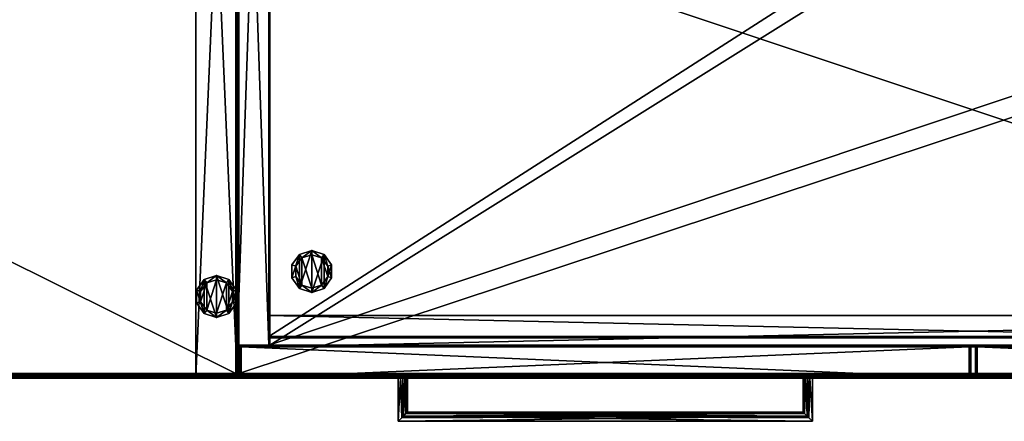
# Model space of a CAD drawing. Units: inches. Extents: x 82 to 885, y 215 to 379.
# Drawn here: x 772 to 796, y 341 to 351 of the extents above; entities that cross this region are included whole.
import ezdxf

# ---------------------------------------------------------------- set-up
doc = ezdxf.new("R2010")
doc.units = ezdxf.units.IN
doc.header["$MEASUREMENT"] = 0
for name, color, linetype in [('A-FURN', 7, 'Continuous'), ('AFUFR-3-BKLM', 15, 'Continuous'), ('AFUFR-3-BSLM', 16, 'Continuous'), ('AFUFR-3-DWLM', 15, 'Continuous'), ('AFUFR-3-EDPL', 19, 'Continuous'), ('AFUFR-3-FMLM', 15, 'Continuous'), ('AFUFR-3-GLPL', 17, 'Continuous'), ('AFUFR-3-MSBK', 19, 'Continuous'), ('AFUFR-3-PLAL', 4, 'Continuous'), ('AFUFR-3-SDLM', 15, 'Continuous'), ('AFUFR-3-SHLM', 15, 'Continuous'), ('AFUFR-3-TPLM', 15, 'Continuous'), ('AFUFR-P-T', 7, 'Continuous')]:
    doc.layers.add(name, color=color, linetype=linetype)
doc.styles.get("Standard").update_dxf_attribs({"font": 'cityb___.ttf', "width": 0.666667})

# ---------------------------------------------------------------- blocks, each defined once
blk = doc.blocks.new('3_66-2436DB')
at = {"layer": 'AFUFR-P-T', "flags": 1}
for tag, height in [('CAPTG', 2.5), ('CAPPN', 0.001), ('CAPMG', 0.001), ('CAPMC', 0.001), ('CAPQT', 0.001), ('CAPDH', 0.001), ('CAPGC', 0.001)]:
    blk.add_attdef(tag, (0, 0), '', height=height, dxfattribs=at)
at = {"layer": 'AFUFR-3-BSLM'}
mesh = blk.add_polyface(dxfattribs=at)
corners = [(0.799, -22.409, 3.456), (0.799, -22.409, 2.688), (35.264, -22.409, 3.456), (35.264, -22.409, 2.688), (0.799, -22.37, 3.456), (35.264, -22.37, 3.456), (0.799, -22.37, 2.688), (35.264, -22.37, 2.688), (35.264, -0.807, 2.688), (35.264, -0.807, 3.456), (0.799, -0.807, 2.688), (0.799, -0.807, 3.456)]
mesh.append_faces([[corners[k] for k in face] for face in [(2, 1, 3, 3), (5, 0, 2, 2), (7, 4, 5, 5), (3, 6, 7, 7), (3, 5, 2, 2), (6, 0, 4, 4), (5, 6, 7, 7), (5, 8, 9, 9), (8, 6, 10, 10), (6, 11, 10, 10), (10, 9, 8, 8), (11, 5, 9, 9)]], dxfattribs={"vtx0": -1, "vtx2": -1})
mesh.append_faces([[corners[k] for k in face] for face in [(0, 1, 2, 2), (4, 0, 5, 5), (6, 4, 7, 7), (1, 6, 3, 3), (7, 5, 3, 3), (1, 0, 6, 6), (4, 6, 5, 5), (7, 8, 5, 5), (7, 6, 8, 8), (4, 11, 6, 6), (11, 9, 10, 10), (4, 5, 11, 11)]], dxfattribs={"vtx1": -1, "vtx2": -1})
at = {"layer": 'AFUFR-3-DWLM'}
mesh = blk.add_polyface(dxfattribs=at)
corners = [(0.098, -23.177, 28.566), (0.098, -22.409, 28.527), (0.098, -23.177, 28.527), (0.098, -22.409, 28.566), (17.902, -23.177, 28.527), (17.902, -22.409, 28.566), (17.902, -23.177, 28.566), (17.902, -22.409, 28.527), (0.059, -22.409, 28.566), (0.059, -23.177, 28.566), (0.098, -23.177, 0.976), (0.098, -22.409, 0.936), (0.098, -23.177, 0.936), (0.098, -22.409, 0.976), (17.902, -23.177, 0.936), (17.902, -22.409, 0.976), (17.902, -23.177, 0.976), (17.902, -22.409, 0.936), (0.059, -23.177, 0.936), (0.059, -22.409, 0.936), (17.941, -23.177, 28.566), (17.941, -22.409, 28.566), (17.941, -23.177, 0.936), (17.941, -22.409, 0.936)]
mesh.append_faces([[corners[k] for k in face] for face in [(0, 1, 2, 2), (4, 5, 6, 6), (2, 6, 0, 0), (3, 7, 1, 1), (6, 3, 0, 0), (7, 2, 1, 1), (0, 8, 9, 9), (10, 11, 12, 12), (14, 15, 16, 16), (12, 16, 10, 10), (13, 17, 11, 11), (16, 13, 10, 10), (17, 12, 11, 11), (18, 11, 12, 12), (9, 12, 0, 0), (3, 19, 8, 8), (12, 3, 0, 0), (19, 9, 8, 8), (6, 21, 5, 5), (22, 17, 23, 23), (20, 14, 22, 22), (5, 23, 17, 17), (14, 5, 17, 17), (23, 20, 22, 22), (4, 1, 2, 2), (15, 10, 13, 13), (4, 10, 16, 16), (2, 13, 10, 10), (1, 15, 13, 13), (7, 16, 15, 15)]], dxfattribs={"vtx0": -1, "vtx2": -1})
mesh.append_faces([[corners[k] for k in face] for face in [(3, 1, 0, 0), (7, 5, 4, 4), (4, 6, 2, 2), (5, 7, 3, 3), (5, 3, 6, 6), (4, 2, 7, 7), (3, 8, 0, 0), (13, 11, 10, 10), (17, 15, 14, 14), (14, 16, 12, 12), (15, 17, 13, 13), (15, 13, 16, 16), (14, 12, 17, 17), (19, 11, 18, 18), (18, 12, 9, 9), (11, 19, 3, 3), (11, 3, 12, 12), (18, 9, 19, 19), (20, 21, 6, 6), (14, 17, 22, 22), (6, 14, 20, 20), (21, 23, 5, 5), (6, 5, 14, 14), (21, 20, 23, 23), (7, 1, 4, 4), (16, 10, 15, 15), (2, 10, 4, 4), (1, 13, 2, 2), (7, 15, 1, 1), (4, 16, 7, 7)]], dxfattribs={"vtx1": -1, "vtx2": -1})
mesh = blk.add_polyface(dxfattribs=at)
corners = [(35.902, -23.177, 28.527), (35.902, -22.409, 28.527), (35.902, -23.177, 28.566), (35.902, -22.409, 28.566), (18.098, -23.177, 28.566), (18.098, -22.409, 28.566), (18.098, -23.177, 28.527), (18.098, -22.409, 28.527), (35.941, -23.177, 28.566), (35.941, -22.409, 28.566), (35.902, -23.177, 0.936), (35.902, -22.409, 0.936), (35.902, -23.177, 0.976), (35.902, -22.409, 0.976), (18.098, -23.177, 0.976), (18.098, -22.409, 0.976), (18.098, -23.177, 0.936), (18.098, -22.409, 0.936), (35.941, -23.177, 0.936), (35.941, -22.409, 0.936), (18.059, -22.409, 28.566), (18.059, -23.177, 28.566), (18.059, -23.177, 0.936), (18.059, -22.409, 0.936)]
mesh.append_faces([[corners[k] for k in face] for face in [(2, 1, 3, 3), (6, 5, 7, 7), (0, 4, 6, 6), (3, 7, 5, 5), (4, 3, 5, 5), (7, 0, 6, 6), (2, 9, 3, 3), (12, 11, 13, 13), (16, 15, 17, 17), (10, 14, 16, 16), (13, 17, 15, 15), (14, 13, 15, 15), (17, 10, 16, 16), (18, 11, 19, 19), (8, 10, 18, 18), (3, 19, 11, 11), (10, 3, 11, 11), (19, 8, 18, 18), (4, 20, 21, 21), (22, 17, 16, 16), (21, 16, 4, 4), (5, 23, 20, 20), (16, 5, 4, 4), (23, 21, 20, 20), (6, 1, 7, 7), (15, 12, 14, 14), (6, 12, 0, 0), (0, 13, 1, 1), (1, 15, 7, 7), (7, 14, 6, 6)]], dxfattribs={"vtx0": -1, "vtx2": -1})
mesh.append_faces([[corners[k] for k in face] for face in [(0, 1, 2, 2), (4, 5, 6, 6), (2, 4, 0, 0), (1, 7, 3, 3), (2, 3, 4, 4), (1, 0, 7, 7), (8, 9, 2, 2), (10, 11, 12, 12), (14, 15, 16, 16), (12, 14, 10, 10), (11, 17, 13, 13), (12, 13, 14, 14), (11, 10, 17, 17), (10, 11, 18, 18), (2, 10, 8, 8), (9, 19, 3, 3), (2, 3, 10, 10), (9, 8, 19, 19), (5, 20, 4, 4), (23, 17, 22, 22), (22, 16, 21, 21), (17, 23, 5, 5), (17, 5, 16, 16), (22, 21, 23, 23), (0, 1, 6, 6), (13, 12, 15, 15), (14, 12, 6, 6), (12, 13, 0, 0), (13, 15, 1, 1), (15, 14, 7, 7)]], dxfattribs={"vtx1": -1, "vtx2": -1})
at = {"layer": 'AFUFR-3-FMLM'}
mesh = blk.add_polyface(dxfattribs=at)
corners = [(35.232, -22.409, 28.684), (0.768, -22.37, 28.684), (0.768, -22.409, 28.684), (35.232, -22.37, 28.684), (0.768, -22.409, 27.917), (35.232, -22.37, 27.917), (35.232, -22.409, 27.916), (0.768, -22.37, 27.917), (0.768, -10.846, 28.684), (35.232, -10.807, 28.684), (35.232, -10.807, 27.917), (0.768, -10.846, 27.917)]
mesh.append_faces([[corners[k] for k in face] for face in [(0, 1, 2, 2), (4, 5, 6, 6), (3, 7, 1, 1), (2, 6, 0, 0), (3, 8, 9, 9), (7, 10, 11, 11), (3, 10, 5, 5), (9, 11, 10, 10), (8, 7, 11, 11), (1, 5, 3, 3)]], dxfattribs={"vtx0": -1, "vtx2": -1})
mesh.append_faces([[corners[k] for k in face] for face in [(3, 1, 0, 0), (7, 5, 4, 4), (5, 7, 3, 3), (4, 6, 2, 2), (1, 8, 3, 3), (5, 10, 7, 7), (9, 10, 3, 3), (8, 11, 9, 9), (1, 7, 8, 8), (7, 5, 1, 1)]], dxfattribs={"vtx1": -1, "vtx2": -1})
mesh = blk.add_polyface(dxfattribs=at)
corners = [(35.232, -21.642, 2.688), (0.768, -22.409, 2.688), (35.232, -22.409, 2.688), (0.768, -21.642, 2.688), (35.232, -22.409, 0.436), (0.768, -21.642, 0.436), (35.232, -21.642, 0.436), (0.768, -22.409, 0.436)]
mesh.append_faces([[corners[k] for k in face] for face in [(0, 1, 2, 2), (4, 5, 6, 6), (0, 5, 3, 3), (3, 7, 1, 1), (1, 4, 2, 2), (2, 6, 0, 0)]], dxfattribs={"vtx0": -1, "vtx2": -1})
mesh.append_faces([[corners[k] for k in face] for face in [(3, 1, 0, 0), (7, 5, 4, 4), (6, 5, 0, 0), (5, 7, 3, 3), (7, 4, 1, 1), (4, 6, 2, 2)]], dxfattribs={"vtx1": -1, "vtx2": -1})
at = {"layer": 'AFUFR-3-GLPL'}
mesh = blk.add_polyface(dxfattribs=at)
corners = [(1.82, -20.975, 0.425), (1.579, -20.896, 0.425), (1.82, -20.975, 0.24), (1.579, -20.896, 0.24), (2.061, -20.896, 0.425), (2.061, -20.896, 0.24), (2.21, -20.691, 0.425), (2.21, -20.691, 0.24), (2.21, -20.438, 0.425), (2.21, -20.438, 0.24), (2.061, -20.233, 0.425), (2.061, -20.233, 0.24), (1.82, -20.155, 0.425), (1.82, -20.155, 0.24), (1.579, -20.233, 0.425), (1.579, -20.233, 0.24), (1.43, -20.438, 0.425), (1.43, -20.438, 0.24), (1.43, -20.691, 0.425), (1.43, -20.691, 0.24), (1.334, -20.406, 0.055), (1.334, -20.723, 0.055), (1.334, -20.406, 0.24), (1.334, -20.723, 0.24), (1.519, -20.151, 0.055), (1.519, -20.151, 0.24), (1.82, -20.053, 0.055), (1.82, -20.053, 0.24), (2.121, -20.151, 0.055), (2.121, -20.151, 0.24), (2.307, -20.406, 0.055), (2.307, -20.406, 0.24), (2.307, -20.723, 0.055), (2.307, -20.723, 0.24), (2.121, -20.979, 0.055), (2.121, -20.979, 0.24), (1.82, -21.076, 0.055), (1.82, -21.076, 0.24), (1.519, -20.979, 0.055), (1.519, -20.979, 0.24)]
mesh.append_faces([[corners[k] for k in face] for face in [(16, 1, 14, 14), (14, 0, 12, 12), (12, 4, 10, 10), (37, 3, 39, 39), (39, 19, 23, 23), (23, 17, 22, 22), (22, 17, 25, 25), (25, 15, 27, 27), (27, 11, 29, 29), (29, 9, 31, 31), (31, 9, 33, 33), (33, 7, 35, 35), (35, 5, 37, 37), (21, 24, 38, 38), (38, 26, 36, 36), (36, 28, 34, 34)]], dxfattribs={"vtx0": -1, "vtx1": -1, "vtx2": -1})
mesh.append_faces([[corners[k] for k in face] for face in [(2, 1, 3, 3), (5, 0, 2, 2), (7, 4, 5, 5), (9, 6, 7, 7), (11, 8, 9, 9), (13, 10, 11, 11), (15, 12, 13, 13), (17, 14, 15, 15), (19, 16, 17, 17), (3, 18, 19, 19), (10, 6, 8, 8), (22, 21, 23, 23), (25, 20, 22, 22), (27, 24, 25, 25), (29, 26, 27, 27), (31, 28, 29, 29), (33, 30, 31, 31), (35, 32, 33, 33), (37, 34, 35, 35), (39, 36, 37, 37), (23, 38, 39, 39), (34, 30, 32, 32)]], dxfattribs={"vtx0": -1, "vtx2": -1})
mesh.append_faces([[corners[k] for k in face] for face in [(14, 1, 0, 0), (12, 0, 4, 4), (10, 4, 6, 6), (37, 2, 3, 3), (39, 3, 19, 19), (23, 19, 17, 17), (25, 17, 15, 15), (27, 15, 13, 13), (27, 13, 11, 11), (29, 11, 9, 9), (33, 9, 7, 7), (35, 7, 5, 5), (38, 24, 26, 26), (36, 26, 28, 28), (34, 28, 30, 30)]], dxfattribs={"vtx0": -1, "vtx2": -1, "vtx3": -1})
mesh.append_faces([[corners[k] for k in face] for face in [(0, 1, 2, 2), (4, 0, 5, 5), (6, 4, 7, 7), (8, 6, 9, 9), (10, 8, 11, 11), (12, 10, 13, 13), (14, 12, 15, 15), (16, 14, 17, 17), (18, 16, 19, 19), (1, 18, 3, 3), (18, 1, 16, 16), (20, 21, 22, 22), (24, 20, 25, 25), (26, 24, 27, 27), (28, 26, 29, 29), (30, 28, 31, 31), (32, 30, 33, 33), (34, 32, 35, 35), (36, 34, 37, 37), (38, 36, 39, 39), (21, 38, 23, 23)]], dxfattribs={"vtx1": -1, "vtx2": -1})
mesh.append_faces([[corners[k] for k in face] for face in [(5, 2, 37, 37)]], dxfattribs={"vtx1": -1, "vtx2": -1, "vtx3": -1})
mesh.append_faces([[corners[k] for k in face] for face in [(21, 20, 24, 24)]], dxfattribs={"vtx2": -1, "vtx3": -1})
at = {"layer": 'AFUFR-3-MSBK'}
mesh = blk.add_polyface(dxfattribs=at)
corners = [(0.788, -19.679, 15.266), (0.788, -19.69, 15.242), (0.788, -19.694, 15.369), (0.788, -19.681, 15.345), (0.788, -19.849, 15.405), (0.788, -19.752, 15.191), (0.788, -19.871, 15.39), (0.788, -19.791, 15.184), (0.788, -19.901, 15.345), (0.788, -19.908, 15.319), (0.788, -19.909, 15.292), (0.788, -19.733, 15.405), (0.788, -19.798, 15.42), (0.788, -19.711, 15.39), (0.788, -19.707, 15.22), (0.788, -19.889, 15.369), (0.788, -19.904, 15.266), (0.788, -19.892, 15.242), (0.788, -19.727, 15.203), (0.788, -19.876, 15.22), (0.788, -19.855, 15.203), (0.788, -19.831, 15.191), (0.788, -19.674, 15.292), (0.788, -19.674, 15.319)]
mesh.append_faces([[corners[k] for k in face] for face in [(3, 0, 2, 2), (4, 5, 6, 6), (9, 7, 10, 10), (11, 5, 12, 12), (12, 5, 4, 4), (13, 14, 11, 11), (15, 5, 8, 8), (16, 7, 17, 17), (19, 7, 20, 20), (17, 7, 19, 19), (10, 7, 16, 16), (8, 7, 9, 9), (2, 1, 13, 13), (6, 5, 15, 15)]], dxfattribs={"vtx0": -1, "vtx1": -1, "vtx2": -1})
mesh.append_faces([[corners[k] for k in face] for face in [(20, 7, 21, 21)]], dxfattribs={"vtx0": -1, "vtx2": -1})
mesh.append_faces([[corners[k] for k in face] for face in [(23, 22, 3, 3)]], dxfattribs={"vtx1": -1, "vtx2": -1})
mesh.append_faces([[corners[k] for k in face] for face in [(0, 1, 2, 2), (5, 7, 8, 8), (14, 18, 11, 11), (18, 5, 11, 11), (1, 14, 13, 13), (22, 0, 3, 3)]], dxfattribs={"vtx1": -1, "vtx2": -1, "vtx3": -1})
at = {"layer": 'AFUFR-3-PLAL'}
mesh = blk.add_polyface(dxfattribs=at)
corners = [(4.156, -23.177, 27.378), (4.146, -24.019, 27.406), (4.159, -24.006, 27.363), (4.133, -23.177, 27.203), (4.146, -24.019, 27.23), (4.125, -24.041, 27.19), (13.875, -24.041, 27.19), (4.096, -23.177, 27.155), (4.096, -23.177, 27.481), (13.867, -23.177, 27.433), (13.841, -24.006, 27.363), (13.875, -24.041, 27.446), (4.125, -24.041, 27.446), (13.904, -23.177, 27.481), (4.133, -23.177, 27.433), (13.904, -23.177, 27.155), (13.867, -23.177, 27.203), (13.837, -23.177, 27.318), (13.844, -23.177, 27.378), (13.939, -24.104, 27.127), (4.061, -24.104, 27.51), (3.933, -24.232, 27.088), (14.067, -24.232, 27.088), (3.933, -24.232, 27.548), (3.933, -23.177, 27.548), (14.067, -24.232, 27.548), (14.067, -23.177, 27.088), (14.067, -23.177, 27.548), (3.933, -23.177, 27.088), (4.061, -24.104, 27.127), (13.979, -24.144, 27.105), (14.007, -23.177, 27.096), (13.939, -24.104, 27.51), (4.021, -24.144, 27.531), (3.993, -23.177, 27.541), (3.993, -23.177, 27.096), (14.007, -23.177, 27.541), (13.844, -23.177, 27.258), (13.854, -24.019, 27.23), (13.841, -24.006, 27.273), (4.159, -24.006, 27.273), (4.163, -23.177, 27.318), (4.156, -23.177, 27.258), (13.952, -23.177, 27.518), (4.048, -23.177, 27.119), (4.048, -23.177, 27.518), (13.952, -23.177, 27.119)]
mesh.append_faces([[corners[k] for k in face] for face in [(7, 8, 3, 3), (13, 16, 9, 9), (28, 34, 35, 35), (43, 15, 13, 13), (44, 45, 7, 7), (9, 37, 18, 18), (3, 14, 42, 42), (35, 34, 44, 44), (36, 46, 43, 43)]], dxfattribs={"vtx0": -1, "vtx1": -1, "vtx2": -1})
mesh.append_faces([[corners[k] for k in face] for face in [(4, 6, 5, 5), (9, 10, 11, 11), (20, 11, 12, 12), (23, 22, 25, 25), (25, 26, 27, 27), (21, 24, 28, 28), (5, 19, 29, 29), (2, 39, 40, 40), (42, 0, 41, 41), (18, 37, 17, 17), (40, 38, 4, 4)]], dxfattribs={"vtx0": -1, "vtx2": -1})
mesh.append_faces([[corners[k] for k in face] for face in [(13, 15, 16, 16), (3, 8, 14, 14), (36, 26, 31, 31), (43, 46, 15, 15), (7, 45, 8, 8), (42, 14, 0, 0), (9, 16, 37, 37), (44, 34, 45, 45), (36, 31, 46, 46)]], dxfattribs={"vtx0": -1, "vtx2": -1, "vtx3": -1})
mesh.append_faces([[corners[k] for k in face] for face in [(21, 22, 23, 23), (23, 24, 21, 21), (22, 26, 25, 25), (24, 34, 28, 28), (27, 26, 36, 36), (18, 10, 9, 9)]], dxfattribs={"vtx1": -1, "vtx2": -1})
mesh.append_faces([[corners[k] for k in face] for face in [(0, 1, 2, 2), (3, 4, 5, 5), (3, 5, 7, 7), (12, 11, 10, 10), (9, 11, 13, 13), (8, 12, 14, 14), (15, 6, 16, 16), (1, 10, 2, 2), (17, 10, 18, 18), (15, 19, 6, 6), (8, 20, 12, 12), (29, 30, 22, 22), (31, 22, 30, 30), (23, 32, 33, 33), (34, 23, 33, 33), (35, 29, 21, 21), (29, 22, 21, 21), (36, 32, 25, 25), (23, 25, 32, 32), (24, 23, 34, 34), (26, 22, 31, 31), (35, 21, 28, 28), (36, 25, 27, 27), (13, 11, 32, 32), (7, 5, 29, 29), (37, 38, 39, 39), (41, 40, 42, 42), (17, 39, 10, 10), (41, 2, 40, 40), (0, 2, 41, 41), (37, 39, 17, 17), (13, 32, 43, 43), (7, 29, 44, 44), (46, 19, 15, 15), (45, 20, 8, 8), (29, 19, 30, 30), (46, 30, 19, 19), (45, 33, 20, 20), (33, 32, 20, 20), (14, 1, 0, 0), (16, 38, 37, 37), (42, 4, 3, 3), (34, 33, 45, 45), (31, 30, 46, 46), (44, 29, 35, 35), (43, 32, 36, 36), (14, 12, 1, 1), (12, 10, 1, 1), (16, 6, 38, 38), (42, 40, 4, 4)]], dxfattribs={"vtx2": -1})
mesh.append_faces([[corners[k] for k in face] for face in [(5, 6, 19, 19), (20, 32, 11, 11), (40, 39, 38, 38), (2, 10, 39, 39), (4, 38, 6, 6)]], dxfattribs={"vtx2": -1, "vtx3": -1})
at = {"layer": 'AFUFR-3-SDLM'}
mesh = blk.add_polyface(dxfattribs=at)
corners = [(0, -22.409, 28.684), (0.768, -22.409, 28.684), (0, -22.37, 28.684), (0.768, -22.37, 28.684), (0, -22.37, 0.436), (0.768, -22.37, 0.436), (0, -22.409, 0.436), (0.768, -22.409, 0.436), (0.768, -22.409, 27.917), (0.768, -22.37, 27.917), (0.768, 0, 28.684), (0, 0, 28.684), (0, 0, 0.436), (0.768, 0, 0.436)]
mesh.append_faces([[corners[k] for k in face] for face in [(2, 1, 3, 3), (6, 5, 7, 7), (0, 4, 6, 6), (3, 7, 5, 5), (7, 0, 6, 6), (3, 8, 1, 1), (2, 10, 11, 11), (5, 12, 13, 13), (2, 12, 4, 4), (11, 13, 12, 12), (10, 5, 13, 13)]], dxfattribs={"vtx0": -1, "vtx2": -1})
mesh.append_faces([[corners[k] for k in face] for face in [(0, 1, 2, 2), (4, 5, 6, 6), (2, 4, 0, 0), (1, 7, 3, 3), (1, 0, 7, 7), (9, 8, 3, 3), (3, 10, 2, 2), (4, 12, 5, 5), (11, 12, 2, 2), (10, 13, 11, 11), (3, 5, 10, 10)]], dxfattribs={"vtx1": -1, "vtx2": -1})
mesh.append_faces([[corners[k] for k in face] for face in [(2, 3, 4, 4), (4, 3, 5, 5), (2, 4, 3, 3)]], dxfattribs={"vtx2": -1})
at = {"layer": 'AFUFR-3-SHLM'}
mesh = blk.add_polyface(dxfattribs=at)
corners = [(0.768, -22.193, 16.07), (0.768, -22.193, 15.302), (35.232, -22.193, 16.07), (35.232, -22.193, 15.302), (0.768, -22.154, 16.07), (35.232, -22.154, 16.07), (0.768, -22.154, 15.302), (35.232, -22.154, 15.302), (35.232, -0.039, 15.302), (35.232, -0.039, 16.07), (0.768, -0.039, 15.302), (0.768, -0.039, 16.07)]
mesh.append_faces([[corners[k] for k in face] for face in [(2, 1, 3, 3), (5, 0, 2, 2), (7, 4, 5, 5), (3, 6, 7, 7), (3, 5, 2, 2), (6, 0, 4, 4), (5, 6, 7, 7), (5, 8, 9, 9), (8, 6, 10, 10), (6, 11, 10, 10), (10, 9, 8, 8), (11, 5, 9, 9)]], dxfattribs={"vtx0": -1, "vtx2": -1})
mesh.append_faces([[corners[k] for k in face] for face in [(0, 1, 2, 2), (4, 0, 5, 5), (6, 4, 7, 7), (1, 6, 3, 3), (7, 5, 3, 3), (1, 0, 6, 6), (4, 6, 5, 5), (7, 8, 5, 5), (7, 6, 8, 8), (4, 11, 6, 6), (11, 9, 10, 10), (4, 5, 11, 11)]], dxfattribs={"vtx1": -1, "vtx2": -1})
blk = doc.blocks.new('3_66-2330EP')
at = {"layer": 'AFUFR-P-T', "flags": 1}
for tag, height in [('CAPTG', 2.5), ('CAPPN', 0.001), ('CAPMG', 0.001), ('CAPMC', 0.001), ('CAPQT', 0.001), ('CAPDH', 0.001), ('CAPGC', 0.001)]:
    blk.add_attdef(tag, (0, 0), '', height=height, dxfattribs=at)
at = {"layer": 'AFUFR-3-BKLM'}
mesh = blk.add_polyface(dxfattribs=at)
corners = [(1.016, -23.165, 28.684), (1.016, 0, 28.684), (0, -23.165, 28.684), (0, 0, 28.684), (0, -23.165, 0.436), (0, 0, 0.436), (1.016, -23.165, 0.436), (1.016, 0, 0.436), (0, -23.205, 28.684), (1.016, -23.205, 28.684), (1.016, -23.205, 0.436), (0, -23.205, 0.436)]
mesh.append_faces([[corners[k] for k in face] for face in [(2, 1, 3, 3), (6, 5, 7, 7), (2, 5, 4, 4), (3, 7, 5, 5), (1, 6, 7, 7), (0, 4, 6, 6), (0, 8, 9, 9), (10, 4, 6, 6), (9, 6, 0, 0), (2, 11, 8, 8), (6, 2, 0, 0), (11, 9, 8, 8)]], dxfattribs={"vtx0": -1, "vtx2": -1})
mesh.append_faces([[corners[k] for k in face] for face in [(0, 1, 2, 2), (4, 5, 6, 6), (3, 5, 2, 2), (1, 7, 3, 3), (0, 6, 1, 1), (2, 4, 0, 0), (2, 8, 0, 0), (11, 4, 10, 10), (10, 6, 9, 9), (4, 11, 2, 2), (4, 2, 6, 6), (10, 9, 11, 11)]], dxfattribs={"vtx1": -1, "vtx2": -1})
at = {"layer": 'AFUFR-3-GLPL'}
mesh = blk.add_polyface(dxfattribs=at)
corners = [(0.508, -2.41, 0.37), (0.267, -2.332, 0.37), (0.508, -2.41, 0.185), (0.267, -2.332, 0.185), (0.749, -2.332, 0.37), (0.749, -2.332, 0.185), (0.898, -2.127, 0.37), (0.898, -2.127, 0.185), (0.898, -1.873, 0.37), (0.898, -1.873, 0.185), (0.749, -1.668, 0.37), (0.749, -1.668, 0.185), (0.508, -1.59, 0.37), (0.508, -1.59, 0.185), (0.267, -1.668, 0.37), (0.267, -1.668, 0.185), (0.118, -1.873, 0.37), (0.118, -1.873, 0.185), (0.118, -2.127, 0.37), (0.118, -2.127, 0.185), (0.021, -1.842), (0.021, -2.158), (0.021, -1.842, 0.185), (0.021, -2.158, 0.185), (0.207, -1.586), (0.207, -1.586, 0.185), (0.508, -1.488), (0.508, -1.488, 0.185), (0.809, -1.586), (0.809, -1.586, 0.185), (0.995, -1.842), (0.995, -1.842, 0.185), (0.995, -2.158), (0.995, -2.158, 0.185), (0.809, -2.414), (0.809, -2.414, 0.185), (0.508, -2.512), (0.508, -2.512, 0.185), (0.207, -2.414), (0.207, -2.414, 0.185)]
mesh.append_faces([[corners[k] for k in face] for face in [(16, 1, 14, 14), (14, 0, 12, 12), (12, 4, 10, 10), (37, 3, 39, 39), (39, 19, 23, 23), (23, 17, 22, 22), (22, 17, 25, 25), (25, 15, 27, 27), (27, 11, 29, 29), (29, 9, 31, 31), (31, 9, 33, 33), (33, 7, 35, 35), (35, 5, 37, 37), (21, 24, 38, 38), (38, 26, 36, 36), (36, 28, 34, 34)]], dxfattribs={"vtx0": -1, "vtx1": -1, "vtx2": -1})
mesh.append_faces([[corners[k] for k in face] for face in [(2, 1, 3, 3), (5, 0, 2, 2), (7, 4, 5, 5), (9, 6, 7, 7), (11, 8, 9, 9), (13, 10, 11, 11), (15, 12, 13, 13), (17, 14, 15, 15), (19, 16, 17, 17), (3, 18, 19, 19), (10, 6, 8, 8), (22, 21, 23, 23), (25, 20, 22, 22), (27, 24, 25, 25), (29, 26, 27, 27), (31, 28, 29, 29), (33, 30, 31, 31), (35, 32, 33, 33), (37, 34, 35, 35), (39, 36, 37, 37), (23, 38, 39, 39), (34, 30, 32, 32)]], dxfattribs={"vtx0": -1, "vtx2": -1})
mesh.append_faces([[corners[k] for k in face] for face in [(14, 1, 0, 0), (12, 0, 4, 4), (10, 4, 6, 6), (37, 2, 3, 3), (39, 3, 19, 19), (23, 19, 17, 17), (25, 17, 15, 15), (27, 15, 13, 13), (27, 13, 11, 11), (29, 11, 9, 9), (33, 9, 7, 7), (35, 7, 5, 5), (38, 24, 26, 26), (36, 26, 28, 28), (34, 28, 30, 30)]], dxfattribs={"vtx0": -1, "vtx2": -1, "vtx3": -1})
mesh.append_faces([[corners[k] for k in face] for face in [(0, 1, 2, 2), (4, 0, 5, 5), (6, 4, 7, 7), (8, 6, 9, 9), (10, 8, 11, 11), (12, 10, 13, 13), (14, 12, 15, 15), (16, 14, 17, 17), (18, 16, 19, 19), (1, 18, 3, 3), (18, 1, 16, 16), (20, 21, 22, 22), (24, 20, 25, 25), (26, 24, 27, 27), (28, 26, 29, 29), (30, 28, 31, 31), (32, 30, 33, 33), (34, 32, 35, 35), (36, 34, 37, 37), (38, 36, 39, 39), (21, 38, 23, 23)]], dxfattribs={"vtx1": -1, "vtx2": -1})
mesh.append_faces([[corners[k] for k in face] for face in [(5, 2, 37, 37)]], dxfattribs={"vtx1": -1, "vtx2": -1, "vtx3": -1})
mesh.append_faces([[corners[k] for k in face] for face in [(21, 20, 24, 24)]], dxfattribs={"vtx2": -1, "vtx3": -1})
mesh = blk.add_polyface(dxfattribs=at)
corners = [(0.021, -21.363, 0.185), (0.021, -21.047), (0.021, -21.363), (0.021, -21.047, 0.185), (0.207, -21.619, 0.185), (0.207, -21.619), (0.508, -21.717, 0.185), (0.508, -21.717), (0.809, -21.619, 0.185), (0.809, -21.619), (0.995, -21.363, 0.185), (0.995, -21.363), (0.995, -21.047, 0.185), (0.995, -21.047), (0.809, -20.791, 0.185), (0.809, -20.791), (0.508, -20.693, 0.185), (0.508, -20.693), (0.207, -20.791, 0.185), (0.207, -20.791), (0.508, -20.795, 0.185), (0.267, -20.873, 0.37), (0.508, -20.795, 0.37), (0.267, -20.873, 0.185), (0.749, -20.873, 0.185), (0.749, -20.873, 0.37), (0.898, -21.078, 0.185), (0.898, -21.078, 0.37), (0.898, -21.331, 0.185), (0.898, -21.331, 0.37), (0.749, -21.536, 0.185), (0.749, -21.536, 0.37), (0.508, -21.615, 0.185), (0.508, -21.615, 0.37), (0.267, -21.536, 0.185), (0.267, -21.536, 0.37), (0.118, -21.331, 0.185), (0.118, -21.331, 0.37), (0.118, -21.078, 0.185), (0.118, -21.078, 0.37)]
mesh.append_faces([[corners[k] for k in face] for face in [(35, 21, 37, 37), (33, 22, 35, 35), (31, 25, 33, 33), (18, 23, 16, 16), (3, 38, 18, 18), (0, 36, 3, 3), (4, 36, 0, 0), (6, 34, 4, 4), (8, 30, 6, 6), (10, 28, 8, 8), (12, 28, 10, 10), (14, 26, 12, 12), (16, 24, 14, 14), (19, 5, 1, 1), (17, 7, 19, 19), (15, 9, 17, 17)]], dxfattribs={"vtx0": -1, "vtx1": -1, "vtx2": -1})
mesh.append_faces([[corners[k] for k in face] for face in [(0, 1, 2, 2), (4, 2, 5, 5), (6, 5, 7, 7), (8, 7, 9, 9), (10, 9, 11, 11), (12, 11, 13, 13), (14, 13, 15, 15), (16, 15, 17, 17), (18, 17, 19, 19), (3, 19, 1, 1), (20, 21, 22, 22), (24, 22, 25, 25), (26, 25, 27, 27), (28, 27, 29, 29), (30, 29, 31, 31), (32, 31, 33, 33), (34, 33, 35, 35), (36, 35, 37, 37), (38, 37, 39, 39), (23, 39, 21, 21), (37, 21, 39, 39)]], dxfattribs={"vtx0": -1, "vtx2": -1})
mesh.append_faces([[corners[k] for k in face] for face in [(16, 20, 24, 24)]], dxfattribs={"vtx0": -1, "vtx2": -1, "vtx3": -1})
mesh.append_faces([[corners[k] for k in face] for face in [(3, 1, 0, 0), (0, 2, 4, 4), (4, 5, 6, 6), (6, 7, 8, 8), (8, 9, 10, 10), (10, 11, 12, 12), (12, 13, 14, 14), (14, 15, 16, 16), (16, 17, 18, 18), (18, 19, 3, 3), (23, 21, 20, 20), (20, 22, 24, 24), (24, 25, 26, 26), (26, 27, 28, 28), (28, 29, 30, 30), (30, 31, 32, 32), (32, 33, 34, 34), (34, 35, 36, 36), (36, 37, 38, 38), (38, 39, 23, 23), (29, 27, 31, 31), (13, 11, 15, 15)]], dxfattribs={"vtx1": -1, "vtx2": -1})
mesh.append_faces([[corners[k] for k in face] for face in [(22, 21, 35, 35), (25, 22, 33, 33), (27, 25, 31, 31), (23, 20, 16, 16), (38, 23, 18, 18), (36, 38, 3, 3), (34, 36, 4, 4), (32, 34, 6, 6), (30, 32, 6, 6), (28, 30, 8, 8), (26, 28, 12, 12), (24, 26, 14, 14), (7, 5, 19, 19), (9, 7, 17, 17), (11, 9, 15, 15)]], dxfattribs={"vtx1": -1, "vtx2": -1, "vtx3": -1})
mesh.append_faces([[corners[k] for k in face] for face in [(5, 2, 1, 1)]], dxfattribs={"vtx2": -1, "vtx3": -1})
blk = doc.blocks.new('3_66-2472TP')
at = {"layer": 'AFUFR-P-T', "flags": 1}
for tag, height in [('CAPTG', 2.5), ('CAPPN', 0.001), ('CAPMG', 0.001), ('CAPMC', 0.001), ('CAPQT', 0.001), ('CAPDH', 0.001), ('CAPGC', 0.001)]:
    blk.add_attdef(tag, (0, 0), '', height=height, dxfattribs=at)
at = {"layer": 'AFUFR-3-EDPL'}
mesh = blk.add_polyface(dxfattribs=at)
corners = [(72, 0.001, 29.595), (0, 0, 28.684), (72, 0, 28.684), (0, 0.001, 29.595), (72, 0.047, 29.676), (72, 0.027, 29.657), (0, 0.047, 29.676), (0.039, 23.961, 29.7), (0, 23.961, 28.684), (0, 23.961, 29.7), (0.039, 23.961, 28.684), (0, 0.118, 29.7), (0.039, 0.118, 28.684), (0.039, 0.118, 29.7), (0, 0.118, 28.684), (0, 24, 28.684), (0, 24, 29.7), (72, 24, 28.684), (72, 24, 29.7), (72, 23.961, 28.684), (72, 23.961, 29.7), (71.961, 23.961, 29.7), (71.961, 23.961, 28.684), (71.961, 0.118, 29.7), (71.961, 0.118, 28.684), (72, 0.118, 29.7), (72, 0.118, 28.684), (72, 0.07, 29.69), (0, 0.096, 29.698), (0, 0.07, 29.69), (0, 0.027, 29.657), (72, 0.096, 29.698), (72, 0.012, 29.635), (0, 0.012, 29.635), (72, 0.003, 29.609), (0, 0.003, 29.609)]
mesh.append_faces([[corners[k] for k in face] for face in [(26, 4, 2, 2), (1, 29, 14, 14), (2, 32, 0, 0), (3, 30, 1, 1)]], dxfattribs={"vtx0": -1, "vtx1": -1, "vtx2": -1})
mesh.append_faces([[corners[k] for k in face] for face in [(0, 1, 2, 2), (7, 8, 9, 9), (11, 12, 13, 13), (9, 13, 7, 7), (10, 14, 8, 8), (13, 10, 7, 7), (14, 9, 8, 8), (15, 9, 16, 16), (19, 18, 20, 20), (8, 17, 19, 19), (16, 20, 18, 18), (17, 16, 18, 18), (20, 8, 19, 19), (21, 19, 22, 22), (25, 24, 26, 26), (20, 23, 25, 25), (22, 26, 24, 24), (23, 22, 24, 24), (26, 20, 25, 25), (26, 11, 25, 25), (27, 28, 29, 29), (2, 14, 26, 26), (5, 6, 30, 30), (25, 28, 31, 31), (34, 33, 35, 35), (14, 28, 11, 11), (32, 30, 33, 33), (4, 29, 6, 6), (34, 3, 0, 0), (0, 32, 34, 34)]], dxfattribs={"vtx0": -1, "vtx2": -1})
mesh.append_faces([[corners[k] for k in face] for face in [(2, 4, 5, 5), (14, 29, 28, 28), (1, 30, 6, 6), (26, 27, 4, 4), (2, 5, 32, 32), (1, 6, 29, 29), (26, 31, 27, 27)]], dxfattribs={"vtx0": -1, "vtx2": -1, "vtx3": -1})
mesh.append_faces([[corners[k] for k in face] for face in [(3, 1, 0, 0), (4, 6, 5, 5), (10, 8, 7, 7), (14, 12, 11, 11), (11, 13, 9, 9), (12, 14, 10, 10), (12, 10, 13, 13), (11, 9, 14, 14), (8, 9, 15, 15), (17, 18, 19, 19), (15, 17, 8, 8), (9, 20, 16, 16), (15, 16, 17, 17), (9, 8, 20, 20), (20, 19, 21, 21), (23, 24, 25, 25), (21, 23, 20, 20), (19, 26, 22, 22), (21, 22, 23, 23), (19, 20, 26, 26), (14, 11, 26, 26), (1, 14, 2, 2), (32, 33, 34, 34), (11, 28, 25, 25), (27, 29, 4, 4), (5, 30, 32, 32), (31, 28, 27, 27)]], dxfattribs={"vtx1": -1, "vtx2": -1})
mesh.append_faces([[corners[k] for k in face] for face in [(33, 30, 3, 3)]], dxfattribs={"vtx1": -1, "vtx2": -1, "vtx3": -1})
mesh.append_faces([[corners[k] for k in face] for face in [(26, 25, 31, 31), (34, 35, 3, 3), (3, 35, 33, 33)]], dxfattribs={"vtx2": -1, "vtx3": -1})
at = {"layer": 'AFUFR-3-TPLM'}
mesh = blk.add_polyface(dxfattribs=at)
corners = [(71.961, 23.961, 29.7), (0.039, 23.961, 29.7), (71.961, 0.118, 29.7), (0.039, 0.118, 29.7), (71.961, 0.118, 28.684), (0.039, 0.118, 28.684), (71.961, 23.961, 28.684), (0.039, 23.961, 28.684)]
mesh.append_faces([[corners[k] for k in face] for face in [(2, 1, 3, 3), (6, 5, 7, 7), (2, 5, 4, 4), (3, 7, 5, 5), (1, 6, 7, 7), (0, 4, 6, 6)]], dxfattribs={"vtx0": -1, "vtx2": -1})
mesh.append_faces([[corners[k] for k in face] for face in [(0, 1, 2, 2), (4, 5, 6, 6), (3, 5, 2, 2), (1, 7, 3, 3), (0, 6, 1, 1), (2, 4, 0, 0)]], dxfattribs={"vtx1": -1, "vtx2": -1})
blk = doc.blocks.new('3_66-2448TP')
at = {"layer": 'AFUFR-P-T', "flags": 1}
for tag, height in [('CAPTG', 2.5), ('CAPPN', 0.001), ('CAPMG', 0.001), ('CAPMC', 0.001), ('CAPQT', 0.001), ('CAPDH', 0.001), ('CAPGC', 0.001)]:
    blk.add_attdef(tag, (0, 0), '', height=height, dxfattribs=at)
at = {"layer": 'AFUFR-3-EDPL'}
mesh = blk.add_polyface(dxfattribs=at)
corners = [(48, 0.001, 29.595), (0, 0, 28.684), (48, 0, 28.684), (0, 0.001, 29.595), (48, 0.047, 29.676), (48, 0.027, 29.657), (0, 0.047, 29.676), (0.039, 23.961, 29.7), (0, 23.961, 28.684), (0, 23.961, 29.7), (0.039, 23.961, 28.684), (0, 0.118, 29.7), (0.039, 0.118, 28.684), (0.039, 0.118, 29.7), (0, 0.118, 28.684), (0, 24, 28.684), (0, 24, 29.7), (48, 24, 28.684), (48, 24, 29.7), (48, 23.961, 28.684), (48, 23.961, 29.7), (47.961, 23.961, 29.7), (47.961, 23.961, 28.684), (47.961, 0.118, 29.7), (47.961, 0.118, 28.684), (48, 0.118, 29.7), (48, 0.118, 28.684), (48, 0.07, 29.69), (0, 0.096, 29.698), (0, 0.07, 29.69), (0, 0.027, 29.657), (48, 0.096, 29.698), (48, 0.012, 29.635), (0, 0.012, 29.635), (48, 0.003, 29.609), (0, 0.003, 29.609)]
mesh.append_faces([[corners[k] for k in face] for face in [(26, 4, 2, 2), (1, 29, 14, 14), (2, 32, 0, 0), (3, 30, 1, 1)]], dxfattribs={"vtx0": -1, "vtx1": -1, "vtx2": -1})
mesh.append_faces([[corners[k] for k in face] for face in [(0, 1, 2, 2), (7, 8, 9, 9), (11, 12, 13, 13), (9, 13, 7, 7), (10, 14, 8, 8), (13, 10, 7, 7), (14, 9, 8, 8), (15, 9, 16, 16), (19, 18, 20, 20), (8, 17, 19, 19), (16, 20, 18, 18), (17, 16, 18, 18), (20, 8, 19, 19), (21, 19, 22, 22), (25, 24, 26, 26), (20, 23, 25, 25), (22, 26, 24, 24), (23, 22, 24, 24), (26, 20, 25, 25), (26, 11, 25, 25), (27, 28, 29, 29), (2, 14, 26, 26), (5, 6, 30, 30), (25, 28, 31, 31), (34, 33, 35, 35), (14, 28, 11, 11), (32, 30, 33, 33), (4, 29, 6, 6), (34, 3, 0, 0), (0, 32, 34, 34)]], dxfattribs={"vtx0": -1, "vtx2": -1})
mesh.append_faces([[corners[k] for k in face] for face in [(2, 4, 5, 5), (14, 29, 28, 28), (1, 30, 6, 6), (26, 27, 4, 4), (2, 5, 32, 32), (1, 6, 29, 29), (26, 31, 27, 27)]], dxfattribs={"vtx0": -1, "vtx2": -1, "vtx3": -1})
mesh.append_faces([[corners[k] for k in face] for face in [(3, 1, 0, 0), (4, 6, 5, 5), (10, 8, 7, 7), (14, 12, 11, 11), (11, 13, 9, 9), (12, 14, 10, 10), (12, 10, 13, 13), (11, 9, 14, 14), (8, 9, 15, 15), (17, 18, 19, 19), (15, 17, 8, 8), (9, 20, 16, 16), (15, 16, 17, 17), (9, 8, 20, 20), (20, 19, 21, 21), (23, 24, 25, 25), (21, 23, 20, 20), (19, 26, 22, 22), (21, 22, 23, 23), (19, 20, 26, 26), (14, 11, 26, 26), (1, 14, 2, 2), (32, 33, 34, 34), (11, 28, 25, 25), (27, 29, 4, 4), (5, 30, 32, 32), (31, 28, 27, 27)]], dxfattribs={"vtx1": -1, "vtx2": -1})
mesh.append_faces([[corners[k] for k in face] for face in [(33, 30, 3, 3)]], dxfattribs={"vtx1": -1, "vtx2": -1, "vtx3": -1})
mesh.append_faces([[corners[k] for k in face] for face in [(26, 25, 31, 31), (34, 35, 3, 3), (3, 35, 33, 33)]], dxfattribs={"vtx2": -1, "vtx3": -1})
at = {"layer": 'AFUFR-3-TPLM'}
mesh = blk.add_polyface(dxfattribs=at)
corners = [(47.961, 23.961, 29.7), (0.039, 23.961, 29.7), (47.961, 0.118, 29.7), (0.039, 0.118, 29.7), (47.961, 0.118, 28.684), (0.039, 0.118, 28.684), (47.961, 23.961, 28.684), (0.039, 23.961, 28.684)]
mesh.append_faces([[corners[k] for k in face] for face in [(2, 1, 3, 3), (6, 5, 7, 7), (2, 5, 4, 4), (3, 7, 5, 5), (1, 6, 7, 7), (0, 4, 6, 6)]], dxfattribs={"vtx0": -1, "vtx2": -1})
mesh.append_faces([[corners[k] for k in face] for face in [(0, 1, 2, 2), (4, 5, 6, 6), (3, 5, 2, 2), (1, 7, 3, 3), (0, 6, 1, 1), (2, 4, 0, 0)]], dxfattribs={"vtx1": -1, "vtx2": -1})

msp = doc.modelspace()

# ---------------------------------------------------------------- block references
at = {"layer": 'A-FURN'}
for name, p in [('3_66-2448TP', (729.477, 341.773)), ('3_66-2472TP', (777.477, 341.773)), ('3_66-2330EP', (776.461, 364.978)), ('3_66-2436DB', (777.477, 364.951))]:
    msp.add_blockref(name, p, dxfattribs=at)

doc.saveas('drawing.dxf')
